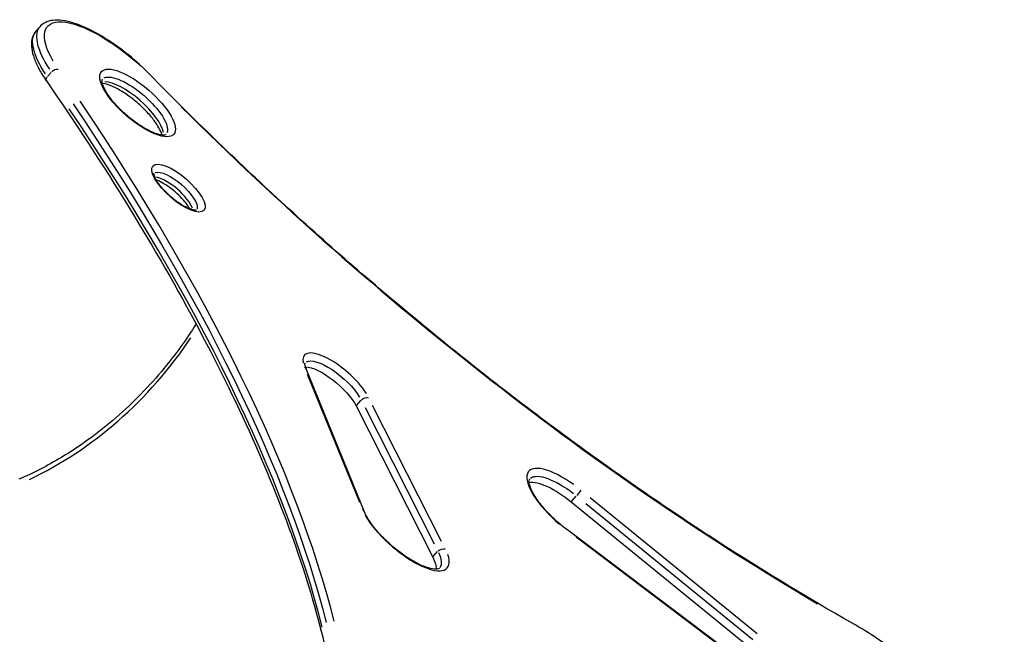
# Model space of a CAD drawing. Units: millimetres. Extents: x 0 to 29700, y 0 to 21000.
# Drawn here: x 9244 to 10294, y 6665 to 7320 of the extents above; entities that cross this region are included whole.
import ezdxf

# ---------------------------------------------------------------- set-up
doc = ezdxf.new("R2010")
doc.units = ezdxf.units.MM
doc.header["$LTSCALE"] = 0.3
doc.layers.add('P001', color=131, linetype='Continuous')

msp = doc.modelspace()

# ---------------------------------------------------------------- linework, layer by layer
at = {"layer": 'P001'}
for p, q in [((9261.1, 7307.8), (9265.3, 7312.7)), ((9273.6, 7259.5), (9277.5, 7264)), ((9611.1, 6795.8), (9549.3, 6947.7)), ((9550.5, 6942.1), (9606.1, 6805.4)), ((9602.6, 6908.2), (9684.2, 6746.7)), ((9602.8, 6908.5), (9607.8, 6914.2)), ((9693.7, 6763.5), (9620.2, 6908.8)), ((9612.2, 6906.4), (9685.7, 6761.2)), ((9832, 6805.9), (10029.9, 6644.5)), ((9832.3, 6806.2), (9837.2, 6811.9)), ((9847.4, 6804.2), (10025.5, 6658.9)), ((10030.2, 6665.1), (9852.1, 6810.3)), ((10028.2, 6624.7), (9826.9, 6776.6)), ((9837.1, 6768.4), (10018.2, 6631.8)), ((9684.5, 6747.1), (9689.5, 6752.8))]:
    msp.add_line(p, q, dxfattribs=at)
at = {"layer": 'P001', "extrusion": (0, 0, -1)}
for centre, major_axis, ratio, start_param, end_param in [((9344.6, 7251.5), (71.1, -61.5), 0.353553, 2.338321, 4.809993), ((9336.7, 7242.3), (75.6, -65.5), 0.353553, 2.248035, 3.094563), ((9281.5, 7263.2), (-4.94, -3.41), 0.551253, 1.211751, 2.625468), ((9277.2, 7258.3), (-4.94, -3.41), 0.551253, 0.056661, 1.076551), ((9366, 7227.2), (34, -29.5), 0.353553, 3.298672, 6.126106), ((8012.7, 7604), (1511.9, -1309.3), 0.353553, 5.36744, 5.814598), ((9409.5, 7136.3), (22.7, -19.6), 0.353553, 3.326066, 6.098712), ((9543.8, 6945.4), (-5.56, -2.26), 0.768344, 2.58562, 3.112331), ((9573.3, 6921.1), (30.6, -26.5), 0.353553, 3.534755, 5.570929), ((9578.8, 6927.5), (30.6, -26.5), 0.353553, 3.263969, 5.44951), ((9612.4, 6912.6), (-5.35, -2.71), 0.708005, 1.125002, 2.538719), ((9828.4, 6794.9), (40.8, -35.4), 0.353553, 3.215965, 4.55467), ((9822.9, 6788.5), (40.8, -35.4), 0.353553, 3.418625, 4.629043), ((9838.5, 6814.2), (3.79, 4.65), 0.077873, 0.441058, 1.854775), ((9823.3, 6771.8), (3.61, 4.79), 0.175428, 0.018366, 0.348961), ((9694.1, 6751.2), (-5.35, -2.71), 0.708005, 1.125002, 2.538719), ((9650.7, 6770.4), (40.8, -35.4), 0.353553, 5.606541, 6.247572), ((9645.2, 6764.1), (40.8, -35.4), 0.353553, 5.570929, 6.006153), ((10129, 6671), (2.95, 5.22), 0.463489, 0.020521, 0.389903)]:
    msp.add_ellipse(centre, major_axis=major_axis, ratio=ratio, start_param=start_param, end_param=end_param, dxfattribs=at)
at = {"layer": 'P001'}
for centre, major_axis, ratio, start_param, end_param in [((9340.9, 7247.2), (-75.6, 65.5), 0.353553, 0.047029, 0.893558), ((9361.7, 7222.2), (-34, 29.5), 0.353553, 3.544978, 5.8798), ((9378.6, 7257.4), (4.3, 4.19), 0.217731, 0.018534, 0.352141), ((8016.4, 7608.2), (-1516.4, 1313.2), 0.353553, 3.61018, 4.057338), ((8008.5, 7599), (-1511.9, 1309.3), 0.353553, 3.61018, 4.057338), ((9906.1, 7402), (-987.2, 855), 0.353553, 1.373543, 2.05153), ((9405.2, 7131.3), (-22.7, 19.6), 0.353553, 3.709567, 5.715211), ((9094.3, 7279.4), (0, -486.1), 0.866025, 0.389696, 0.909395), ((9582.5, 6931.8), (-35.2, 30.4), 0.353553, 4.005663, 6.738316), ((9832.1, 6799.1), (-45.4, 39.3), 0.353553, 4.95808, 7.880294), ((9605.5, 6793.6), (5.56, 2.26), 0.768344, 0.029262, 0.555973), ((9654.4, 6774.7), (-45.4, 39.3), 0.353553, 0.76929, 3.691504)]:
    msp.add_ellipse(centre, major_axis=major_axis, ratio=ratio, start_param=start_param, end_param=end_param, dxfattribs=at)
for centre, major_axis in [((9369.6, 7231.4), (-38.6, 33.4)), ((9413.2, 7140.5), (-27.2, 23.6))]:
    msp.add_ellipse(centre, major_axis=major_axis, ratio=0.353553, dxfattribs=at)
for points, knots in [([(9382.9, 7261.5), (9375.8, 7268.9), (9368, 7276), (9351.8, 7289.1), (9343.4, 7295.1), (9326.8, 7305.5), (9318.6, 7309.8), (9303.1, 7316.3), (9295.7, 7318.5), (9282.3, 7320.2), (9276, 7319.7), (9268.8, 7315.9), (9266.9, 7314.5), (9265.3, 7312.7)], [0.152678, 0.152678, 0.152678, 0.152678, 0.479669, 0.479669, 0.806065, 0.806065, 1.134762, 1.134762, 1.470829, 1.470829, 1.818338, 1.818338, 1.958393, 1.958393, 1.958393, 1.958393]), ([(9261.1, 7307.8), (9259, 7305.4), (9257.6, 7302.5), (9256.2, 7296.3), (9256.2, 7293), (9257.1, 7286.1), (9258, 7282.5), (9260.7, 7275.1), (9262.5, 7271.2), (9266.8, 7263.2), (9269.4, 7259.1), (9272.3, 7254.9)], [1.958393, 1.958393, 1.958393, 1.958393, 2.1465104, 2.1465104, 2.3346279, 2.3346279, 2.5227453, 2.5227453, 2.7108627, 2.7108627, 2.8989801, 2.8989801, 2.8989801, 2.8989801]), ([(9272.3, 7254.9), (9303.7, 7209.3), (9333.1, 7164.4), (9387.4, 7076), (9412.2, 7032.7), (9457.3, 6947.9), (9477.5, 6906.6), (9512.9, 6826.3), (9528.2, 6787.4), (9553.7, 6712.4), (9563.8, 6676.3), (9571.5, 6641.9)], [0.2426125, 0.2426125, 0.2426125, 0.2426125, 0.3419808, 0.3419808, 0.4413491, 0.4413491, 0.5407174, 0.5407174, 0.6400857, 0.6400857, 0.739454, 0.739454, 0.739454, 0.739454]), ([(9400, 7197.7), (9399.9, 7197.6), (9399.7, 7197.3), (9397.2, 7197), (9395.5, 7197.1), (9391.2, 7198), (9388.5, 7198.9), (9382.2, 7201.5), (9378.7, 7203.4), (9371.2, 7207.9), (9367.3, 7210.7), (9359.5, 7216.7), (9355.7, 7220.1), (9348.6, 7227), (9345.4, 7230.5), (9339.8, 7237.4), (9337.5, 7240.8), (9334.1, 7246.7), (9332.9, 7249.4), (9331.7, 7253.4), (9331.6, 7254.9), (9331.8, 7256.4), (9331.9, 7256.6), (9332, 7256.6)], [1.1832, 1.1832, 1.1832, 1.1832, 1.497359, 1.497359, 1.749043, 1.749043, 2.017799, 2.017799, 2.308975, 2.308975, 2.612158, 2.612158, 2.91996, 2.91996, 3.227588, 3.227588, 3.530004, 3.530004, 3.818636, 3.818636, 4.081171, 4.081171, 4.324792, 4.324792, 4.324792, 4.324792]), ([(10132, 6676.2), (10081.5, 6704.8), (10030.2, 6736.1), (9926.9, 6803.5), (9875, 6839.6), (9771.8, 6915.7), (9720.5, 6955.8), (9619.7, 7039), (9570.2, 7082.2), (9474.1, 7170.6), (9427.5, 7215.8), (9382.9, 7261.5)], [2.235596, 2.235596, 2.235596, 2.235596, 2.3862598, 2.3862598, 2.5369237, 2.5369237, 2.6875875, 2.6875875, 2.8382513, 2.8382513, 2.9889152, 2.9889152, 2.9889152, 2.9889152]), ([(9395.6, 7197.2), (9395.4, 7197.8), (9395.2, 7198.5), (9394.1, 7201.4), (9392.9, 7204), (9389.4, 7209.8), (9387, 7213), (9381.5, 7219.8), (9378.2, 7223.3), (9371.1, 7230.1), (9367.2, 7233.4), (9359.4, 7239.4), (9355.4, 7242.1), (9347.8, 7246.6), (9344.1, 7248.5), (9337.8, 7251), (9335, 7251.8), (9332.6, 7252.1), (9332.3, 7252.2), (9332.1, 7252.2)], [5.572666, 5.572666, 5.572666, 5.572666, 5.665829, 5.665829, 5.934585, 5.934585, 6.225761, 6.225761, 6.528944, 6.528944, 6.836746, 6.836746, 7.144374, 7.144374, 7.44679, 7.44679, 7.735423, 7.735423, 7.768898, 7.768898, 7.768898, 7.768898]), ([(9432.5, 7116.9), (9432.5, 7116.9), (9432.4, 7116.9), (9431.7, 7116.8), (9430.8, 7116.8), (9428.5, 7117.2), (9427, 7117.7), (9423.3, 7119.1), (9421.1, 7120.1), (9416.3, 7122.8), (9413.7, 7124.5), (9408.4, 7128.4), (9405.7, 7130.6), (9400.7, 7135.2), (9398.3, 7137.6), (9394.2, 7142.3), (9392.4, 7144.7), (9389.6, 7148.9), (9388.6, 7150.8), (9387.4, 7153.8), (9387.1, 7154.9), (9387, 7156.1), (9387.1, 7156.3), (9387.1, 7156.3)], [1.357874, 1.357874, 1.357874, 1.357874, 1.497359, 1.497359, 1.716252, 1.716252, 1.959761, 1.959761, 2.233848, 2.233848, 2.526927, 2.526927, 2.828538, 2.828538, 3.131679, 3.131679, 3.43, 3.43, 3.714042, 3.714042, 3.968655, 3.968655, 4.150118, 4.150118, 4.150118, 4.150118]), ([(9425.2, 7118.3), (9425.2, 7118.3), (9425.2, 7118.3), (9424.2, 7120.2), (9422.8, 7122.2), (9419.5, 7126.6), (9417.4, 7128.9), (9412.9, 7133.6), (9410.3, 7135.9), (9405.1, 7140.2), (9402.3, 7142.2), (9397, 7145.6), (9394.5, 7147.1), (9391.2, 7148.6), (9390.3, 7149), (9389.5, 7149.3)], [5.876471, 5.876471, 5.876471, 5.876471, 5.876547, 5.876547, 6.150634, 6.150634, 6.443713, 6.443713, 6.745324, 6.745324, 7.048465, 7.048465, 7.346786, 7.346786, 7.465092, 7.465092, 7.465092, 7.465092]), ([(9432, 6995.6), (9421.5, 6979.1), (9410.1, 6963.4), (9382.1, 6929.3), (9364.9, 6911.6), (9328.2, 6879.7), (9308.7, 6865.5), (9273.6, 6844.4), (9258.5, 6836.6), (9242.9, 6829.9)], [2.2025585, 2.2025585, 2.2025585, 2.2025585, 2.3303623, 2.3303623, 2.4963212, 2.4963212, 2.66228, 2.66228, 2.7823237, 2.7823237, 2.7823237, 2.7823237]), ([(9549.3, 6947.7), (9549, 6948.6), (9548.7, 6949.5), (9548.3, 6951), (9548.1, 6951.6), (9548, 6952.7), (9548, 6953.2), (9548.1, 6953.8), (9548.1, 6953.9), (9548.2, 6954), (9548.2, 6954), (9548.2, 6954)], [3.7178473, 3.7178473, 3.7178473, 3.7178473, 3.8392363, 3.8392363, 3.9606253, 3.9606253, 4.0820143, 4.0820143, 4.2034033, 4.2034033, 4.2694838, 4.2694838, 4.2694838, 4.2694838]), ([(9826.9, 6776.6), (9822.2, 6780.1), (9817.6, 6784), (9809, 6792.2), (9805, 6796.4), (9798.1, 6804.7), (9795.1, 6808.8), (9790.6, 6816.2), (9789, 6819.5), (9787.2, 6824.9), (9786.9, 6827), (9787.1, 6829.5), (9787.4, 6830), (9787.6, 6830.3)], [2.565338, 2.565338, 2.565338, 2.565338, 2.874673, 2.874673, 3.184425, 3.184425, 3.49045, 3.49045, 3.785905, 3.785905, 4.059891, 4.059891, 4.324792, 4.324792, 4.324792, 4.324792]), ([(9691.5, 6735.1), (9691.3, 6734.8), (9690.9, 6734.5), (9688.6, 6734), (9686.5, 6733.9), (9681.3, 6734.8), (9678.1, 6735.7), (9670.7, 6738.7), (9666.5, 6740.8), (9657.7, 6746), (9653, 6749.2), (9643.7, 6756.3), (9639.1, 6760.2), (9630.5, 6768.4), (9626.6, 6772.6), (9619.8, 6780.9), (9616.9, 6785), (9613.2, 6791.3), (9611.9, 6793.7), (9611.1, 6795.8)], [1.1832, 1.1832, 1.1832, 1.1832, 1.436664, 1.436664, 1.71119, 1.71119, 1.98422, 1.98422, 2.27787, 2.27787, 2.582869, 2.582869, 2.89233, 2.89233, 3.201992, 3.201992, 3.507641, 3.507641, 3.717847, 3.717847, 3.717847, 3.717847]), ([(10286, 6468.4), (10290.2, 6473.3), (10292.5, 6479.6), (10293.6, 6495.2), (10291.8, 6504.8), (10283.7, 6526.5), (10277.2, 6538.7), (10260.4, 6563.9), (10250.2, 6576.9), (10227.1, 6602.5), (10214.3, 6615), (10187.3, 6638.6), (10173.1, 6649.7), (10149.8, 6665.6), (10140.8, 6671.2), (10132, 6676.2)], [5.099986, 5.099986, 5.099986, 5.099986, 5.357706, 5.357706, 5.672092, 5.672092, 6.007379, 6.007379, 6.335109, 6.335109, 6.659573, 6.659573, 6.983187, 6.983187, 7.189182, 7.189182, 7.189182, 7.189182])]:
    msp.add_open_spline(points, degree=3, knots=knots, dxfattribs=at)

doc.saveas('drawing.dxf')
